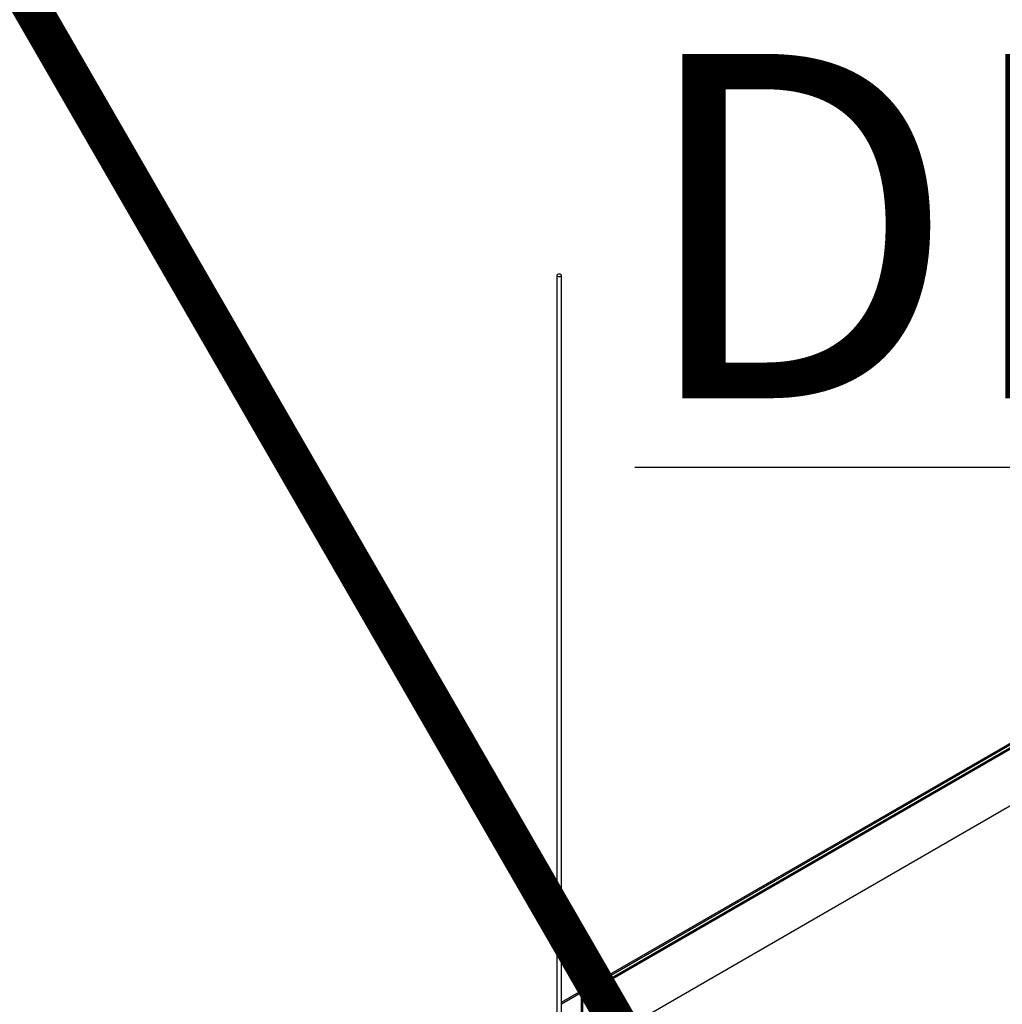
# Model space of a CAD drawing. Units: inches. Extents: x 0 to 2310, y 0 to 432.
# Drawn here: x 326 to 345, y 286 to 306 of the extents above; entities that cross this region are included whole.
import ezdxf

# ---------------------------------------------------------------- set-up
doc = ezdxf.new("R2010")
doc.units = ezdxf.units.IN
doc.header["$MEASUREMENT"] = 0
doc.linetypes.add('DASHED', pattern=[0.75, 0.5, -0.25])
doc.layers.add('HD NOTES', color=7, linetype='Continuous')
doc.layers.add('HD-4', color=3, linetype='Continuous')
doc.styles.add('3-1SCALE', font='calibri.ttf', dxfattribs={"height": 0.375})

msp = doc.modelspace()

# ---------------------------------------------------------------- linework, layer by layer
at = {"layer": 'HD NOTES', "linetype": 'DASHED', "ltscale": 10}
msp.add_lwpolyline([(340.876755, 280.252895, 0.75, 0.75, 0), (305.860353, 340.903083, 0.75, 0.75, 0), (301.360353, 340.903083, 0, 0, 0)], format="xyseb", dxfattribs=at)
at = {"layer": 'HD-4'}
for p, q in [((336.417875, 300.578413), (336.417875, 264.759077)), ((336.503614, 264.7364), (336.503614, 300.578408)), ((336.503614, 286.325178), (356.873644, 298.08582)), ((336.503614, 286.293178), (356.873644, 298.05382)), ((336.899393, 286.46613), (345.593794, 291.485301)), ((336.923642, 286.452131), (345.618043, 291.471302)), ((337.55877, 285.708452), (346.027203, 290.597174)), ((336.923642, 286.452131), (336.899393, 286.46613)), ((336.899393, 286.111771), (336.899393, 286.46613)), ((336.923642, 286.097772), (336.923642, 286.452131))]:
    msp.add_line(p, q, dxfattribs=at)
at = {"layer": 'HD-4', "flags": 128}
msp.add_lwpolyline([(336.430435, 300.560913), (336.444344, 300.555549), (336.460748, 300.553662), (336.477153, 300.555549), (336.491062, 300.560913), (336.500346, 300.568938), (336.503614, 300.578408), (336.500346, 300.587878), (336.491054, 300.595908), (336.477145, 300.601272), (336.46074, 300.603158), (336.444336, 300.601272), (336.430435, 300.595912), (336.421143, 300.587883), (336.417875, 300.578413), (336.421143, 300.568942), (336.430435, 300.560913)], dxfattribs=at)

# ---------------------------------------------------------------- texts
at = {"layer": 'HD NOTES', "insert": (5.996074, 304.917998), "char_height": 6.75, "attachment_point": 1, "style": '3-1SCALE'}
msp.add_mtext_dynamic_manual_height_columns("\\pi49.17773;{\\fCalibri|b1|i0|c0|p34;\\LDETAIL 'A'}", width=141.732, gutter_width=10, heights=[0], dxfattribs=at)

doc.saveas('drawing.dxf')
